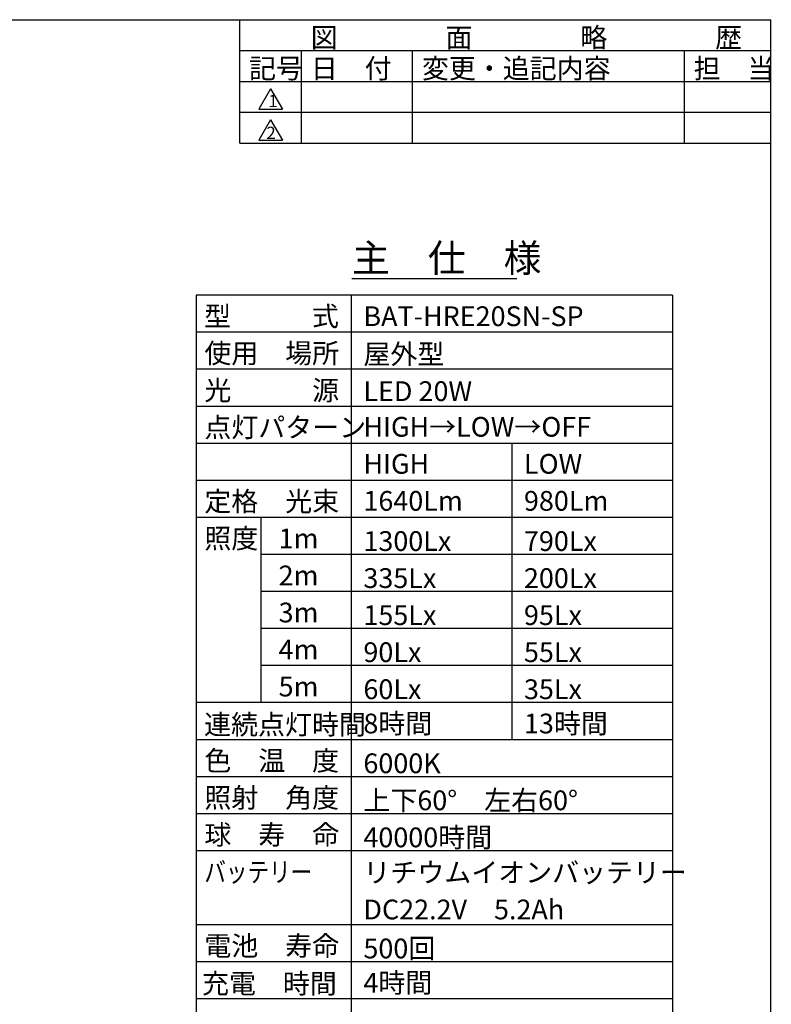
# Model space of a CAD drawing. Units: inches. Extents: x 481 to 886, y 28 to 308.
# Drawn here: x 764 to 886, y 143 to 302 of the extents above; entities that cross this region are included whole.
import ezdxf

# ---------------------------------------------------------------- set-up
doc = ezdxf.new("R2010")
doc.units = ezdxf.units.IN
doc.header["$LTSCALE"] = 0.2
doc.styles.add('高2', font='txt.shx', dxfattribs={"height": 2, "bigfont": 'bigfont.shx'})
doc.styles.add('高3.2', font='txt.shx', dxfattribs={"height": 3.2, "bigfont": 'bigfont.shx'})
doc.styles.add('高4.5', font='txt.shx', dxfattribs={"height": 4.5, "bigfont": 'bigfont.shx'})

msp = doc.modelspace()

# ---------------------------------------------------------------- linework, layer by layer
at = {"color": 3}
for p, q in [((714.7467, 302.3992), (886.0899, 302.3992)), ((800.0899, 282.3992), (800.0899, 302.3992)), ((886.0899, 28.3992), (886.0899, 302.3992)), ((800.0899, 297.3992), (886.0899, 297.3992)), ((800.0899, 292.3992), (886.0899, 292.3992)), ((800.0899, 282.3992), (886.0899, 282.3992)), ((870.1797, 257.7612), (793.0193, 257.7612)), ((793.0193, 257.7612), (793.0193, 119.7612)), ((870.1797, 257.7612), (870.1797, 119.7612))]:
    msp.add_line(p, q, dxfattribs=at)
at = {"color": 7}
for p, q in [((810.0899, 282.3992), (810.0899, 297.3992)), ((828.0899, 282.3992), (828.0899, 297.3992)), ((872.0899, 282.3992), (872.0899, 297.3992)), ((800.0899, 287.3992), (886.0899, 287.3992)), ((844.9407, 260.4029), (818.2583, 260.4029)), ((818.1808, 119.7612), (818.1808, 257.7612)), ((870.1797, 251.7612), (793.0193, 251.7612)), ((870.1797, 245.7612), (793.0193, 245.7612)), ((870.1797, 239.7612), (793.0193, 239.7612)), ((870.1797, 233.7612), (793.0193, 233.7612)), ((844.1803, 185.7612), (844.1803, 233.7612)), ((870.1797, 227.7612), (793.0193, 227.7612)), ((870.1797, 221.7612), (793.0193, 221.7612)), ((803.5784, 191.7612), (803.5784, 221.7612)), ((870.1797, 215.7612), (803.5784, 215.7612)), ((870.1797, 209.7612), (803.5784, 209.7612)), ((870.1797, 203.7612), (803.5784, 203.7612)), ((870.1797, 197.7612), (803.5784, 197.7612)), ((870.1797, 191.7612), (793.0193, 191.7612)), ((870.1797, 185.7612), (793.0193, 185.7612)), ((870.1797, 179.7612), (793.0193, 179.7612)), ((870.1797, 173.7612), (793.0193, 173.7612)), ((870.1797, 167.7612), (793.0193, 167.7612)), ((870.1797, 155.7612), (793.0193, 155.7612)), ((870.1797, 149.7612), (793.0193, 149.7612)), ((870.1797, 143.7612), (793.0193, 143.7612))]:
    msp.add_line(p, q, dxfattribs=at)
for p, q in [((805.0899, 291.1901), (803.1899, 287.8992)), ((805.0899, 291.1901), (806.9899, 287.8992)), ((803.1899, 287.8992), (806.9899, 287.8992)), ((805.0899, 286.1901), (803.1899, 282.8992)), ((805.0899, 286.1901), (806.9899, 282.8992)), ((803.1899, 282.8992), (806.9899, 282.8992))]:
    msp.add_line(p, q)

# ---------------------------------------------------------------- texts
at = {"color": 3}
for s, height, style, p in [('図\u3000\u3000\u3000\u3000面\u3000\u3000\u3000\u3000略\u3000\u3000\u3000\u3000歴', 3.2, '高3.2', (811.5899, 297.8992)), ('記号', 3.2, '高3.2', (801.5899, 292.8992)), ('日\u3000付', 3.2, '高3.2', (811.5899, 292.8992)), ('変更・追記内容', 3.2, '高3.2', (829.5899, 292.8992)), ('担\u3000当', 3.2, '高3.2', (873.5899, 292.8992)), ('1', 2, '高2', (804.7035, 288.2287)), ('2', 2, '高2', (804.3949, 283.0589)), ('主\u3000仕\u3000様', 4.5, '高4.5', (818.2583, 261.5361)), ('型\u3000\u3000\u3000式', 3.2, '高3.2', (794.3096, 252.7612)), ('BAT-HRE20SN-SP', 3.2, '高3.2', (820.1134, 252.7612)), ('使用\u3000場所', 3.2, '高3.2', (794.3532, 246.7612)), ('屋外型', 3.2, '高3.2', (820.1134, 246.6187)), ('光\u3000\u3000\u3000源', 3.2, '高3.2', (794.3532, 240.7612)), ('LED 20W', 3.2, '高3.2', (820.1134, 240.6187)), ('点灯パターン', 3.2, '高3.2', (794.3532, 234.7612)), ('HIGH→LOW→OFF', 3.2, '高3.2', (820.1134, 234.8483)), ('HIGH', 3.2, '高3.2', (820.1134, 228.8483)), ('LOW', 3.2, '高3.2', (846.1128, 228.8483)), ('定格\u3000光束', 3.2, '高3.2', (794.3532, 222.7612)), ('1640Lm', 3.2, '高3.2', (820.1134, 222.8483)), ('980Lm', 3.2, '高3.2', (846.1128, 222.8483)), ('照度', 3.2, '高3.2', (794.3532, 216.7612)), ('1m', 3.2, '高3.2', (806.3786, 216.7612)), ('1300Lx', 3.2, '高3.2', (820.1134, 216.3355)), ('790Lx', 3.2, '高3.2', (846.1128, 216.3355)), ('2m', 3.2, '高3.2', (806.3786, 210.7612)), ('335Lx', 3.2, '高3.2', (820.1134, 210.3355)), ('200Lx', 3.2, '高3.2', (846.1128, 210.3355)), ('3m', 3.2, '高3.2', (806.3786, 204.7612)), ('155Lx', 3.2, '高3.2', (820.1134, 204.3355)), ('95Lx', 3.2, '高3.2', (846.1128, 204.3355)), ('4m', 3.2, '高3.2', (806.3786, 198.7612)), ('90Lx', 3.2, '高3.2', (820.1134, 198.3355)), ('55Lx', 3.2, '高3.2', (846.1128, 198.3355)), ('5m', 3.2, '高3.2', (806.3786, 192.7612)), ('60Lx', 3.2, '高3.2', (820.1134, 192.3355)), ('35Lx', 3.2, '高3.2', (846.1128, 192.3355)), ('連続点灯時間', 3.2, '高3.2', (794.3096, 186.6096)), ('8時間', 3.2, '高3.2', (820.1134, 186.7818)), ('13時間', 3.2, '高3.2', (846.1128, 186.7818)), ('色\u3000温\u3000度', 3.2, '高3.2', (794.3532, 180.7612)), ('6000K', 3.2, '高3.2', (820.1134, 180.3355)), ('照射\u3000角度', 3.2, '高3.2', (794.3532, 174.7612)), ('上下60°\u3000左右60°', 3.2, '高3.2', (820.1134, 174.3355)), ('球\u3000寿\u3000命', 3.2, '高3.2', (794.3532, 168.7612)), ('40000時間', 3.2, '高3.2', (820.1134, 168.3355)), ('リチウムイオンバッテリー', 3.2, '高3.2', (820.1134, 162.6541)), ('DC22.2V\u30005.2Ah', 3.2, '高3.2', (820.1134, 156.6541)), ('電池\u3000寿命', 3.2, '高3.2', (794.3532, 150.7612)), ('500回', 3.2, '高3.2', (820.1134, 150.3355)), ('4時間', 3.2, '高3.2', (820.1134, 144.7818)), ('充電\u3000時間', 3.2, '高3.2', (793.9746, 144.6511))]:
    msp.add_text(s, height=height, dxfattribs=dict(at, style=style)).set_placement(p)
at = {"color": 3, "style": '高3.2', "width": 0.8}
msp.add_text('バッテリー', height=3.2, dxfattribs=at).set_placement((794.3532, 162.7196))

doc.saveas('drawing.dxf')
